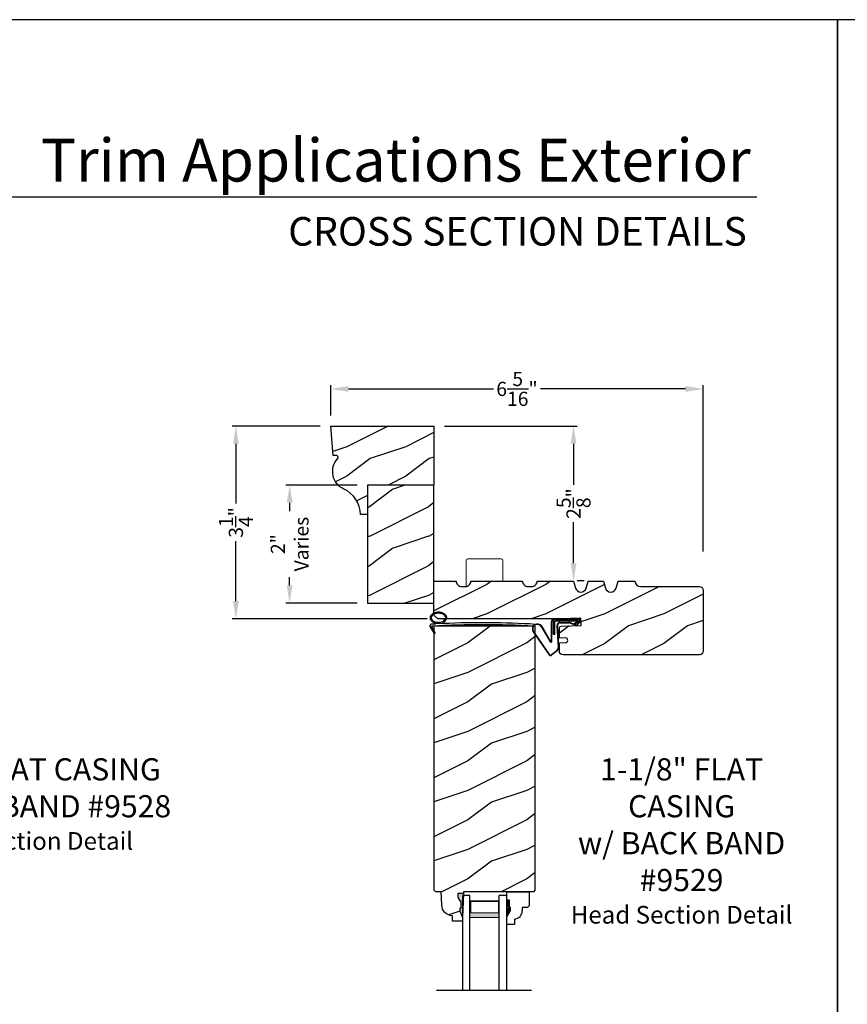
# Model space of a CAD drawing. Extents: x 34 to 272, y -88 to -44.
# Drawn here: x 156 to 170, y -61 to -44 of the extents above; entities that cross this region are included whole.
import ezdxf
from ezdxf.enums import TextEntityAlignment as Align

# ---------------------------------------------------------------- set-up
doc = ezdxf.new("R2010")
doc.units = 0
doc.header["$LTSCALE"] = 2
doc.header["$MEASUREMENT"] = 0
doc.header["$PDMODE"] = 3
doc.layers.get('0').update_dxf_attribs({"linetype": 'CONTINUOUS'})
doc.layers.get('DEFPOINTS').update_dxf_attribs({"color": 3, "linetype": 'CONTINUOUS'})
doc.layers.add('Dim', color=7, linetype='CONTINUOUS')
doc.styles.add('Arial', font='arial.ttf')
doc.styles.get("Standard").update_dxf_attribs({"font": 'arial.ttf'})
doc.dimstyles.get("Standard").update_dxf_attribs({"dimtxt": 0.24, "dimasz": 0.3, "dimexe": 0.0625, "dimexo": 0.18, "dimgap": 0.09, "dimtad": 0, "dimdec": 4, "dimzin": 0, "dimdsep": 46, "dimlunit": 4, "dimtxsty": 'Standard', "dimcen": 0, "dimadec": 5, "dimazin": 0, "dimtfac": 1, "dimtdec": 4, "dimtofl": 0, "dimtmove": 0, "dimatfit": 3, "dimfxl": 1, "dimtolj": 1, "dimtzin": 0, "dimarcsym": 0})

# ---------------------------------------------------------------- blocks, each defined once
blk = doc.blocks.new('*D1992')
at = {"color": 0, "lineweight": -2, "transparency": 16777216}
for p, q in [((161.232, -50.884), (159.743, -50.884)), ((159.805, -51.184), (159.805, -52.198)), ((159.805, -53.85), (159.805, -52.836)), ((163.045, -54.15), (159.743, -54.15))]:
    blk.add_line(p, q, dxfattribs=at)
at = {"color": 0, "transparency": 16777216}
for points in [[(159.755, -51.184), (159.855, -51.184), (159.805, -50.884)], [(159.755, -53.85), (159.855, -53.85), (159.805, -54.15)]]:
    blk.add_solid(points, dxfattribs=at)
at = {"layer": 'DEFPOINTS', "color": 0, "transparency": 16777216}
for p in [(161.412, -50.884), (159.805, -54.15), (163.225, -54.15)]:
    blk.add_point(p, dxfattribs=at)
at = {"color": 0, "transparency": 16777216, "insert": (159.805, -52.517), "char_height": 0.24, "attachment_point": 5, "rotation": 90}
blk.add_mtext('\\A1;3{\\H1x;\\S1/4;}"', dxfattribs=at)
blk = doc.blocks.new('*D2001')
at = {"color": 0, "lineweight": -2, "transparency": 16777216}
for p, q in [((161.412, -50.704), (161.412, -50.193)), ((167.725, -53.011), (167.725, -50.193)), ((161.712, -50.255), (164.172, -50.255)), ((167.425, -50.255), (164.966, -50.255))]:
    blk.add_line(p, q, dxfattribs=at)
at = {"color": 0, "transparency": 16777216}
for points in [[(161.712, -50.205), (161.712, -50.305), (161.412, -50.255)], [(167.425, -50.205), (167.425, -50.305), (167.725, -50.255)]]:
    blk.add_solid(points, dxfattribs=at)
at = {"layer": 'DEFPOINTS', "color": 0, "transparency": 16777216}
for p in [(167.725, -50.255), (161.412, -50.884), (167.725, -53.191)]:
    blk.add_point(p, dxfattribs=at)
at = {"color": 0, "transparency": 16777216, "insert": (164.569, -50.255), "char_height": 0.24, "attachment_point": 5}
blk.add_mtext('\\A1;6{\\H1x;\\S5/16;}"', dxfattribs=at)
blk = doc.blocks.new('*D2018')
at = {"color": 0, "lineweight": -2, "transparency": 16777216}
for p, q in [((161.858, -51.884), (160.653, -51.884)), ((160.716, -52.184), (160.716, -52.326)), ((160.716, -53.584), (160.716, -53.442)), ((161.858, -53.884), (160.653, -53.884))]:
    blk.add_line(p, q, dxfattribs=at)
at = {"color": 0, "transparency": 16777216}
for points in [[(160.666, -52.184), (160.766, -52.184), (160.716, -51.884)], [(160.666, -53.584), (160.766, -53.584), (160.716, -53.884)]]:
    blk.add_solid(points, dxfattribs=at)
at = {"layer": 'DEFPOINTS', "color": 0, "transparency": 16777216}
for p in [(162.038, -51.884), (160.716, -53.884), (162.038, -53.884)]:
    blk.add_point(p, dxfattribs=at)
at = {"color": 0, "transparency": 16777216, "insert": (160.716, -52.884), "char_height": 0.24, "attachment_point": 5, "rotation": 90}
blk.add_mtext('\\A1;2"\\PVaries', dxfattribs=at)
blk = doc.blocks.new('*D2037')
at = {"color": 0, "lineweight": -2, "transparency": 16777216}
for p, q in [((163.343, -50.884), (165.59, -50.884)), ((165.528, -51.184), (165.528, -51.879)), ((165.528, -53.209), (165.528, -52.514)), ((165.708, -53.509), (165.59, -53.509))]:
    blk.add_line(p, q, dxfattribs=at)
at = {"color": 0, "transparency": 16777216}
for points in [[(165.478, -51.184), (165.578, -51.184), (165.528, -50.884)], [(165.478, -53.209), (165.578, -53.209), (165.528, -53.509)]]:
    blk.add_solid(points, dxfattribs=at)
at = {"layer": 'DEFPOINTS', "color": 0, "transparency": 16777216}
for p in [(163.163, -50.884), (165.528, -53.509), (165.528, -53.509)]:
    blk.add_point(p, dxfattribs=at)
at = {"color": 0, "transparency": 16777216, "insert": (165.528, -52.197), "char_height": 0.24, "attachment_point": 5, "rotation": 90}
blk.add_mtext('\\A1;2{\\H1x;\\S5/8;}"', dxfattribs=at)
blk = doc.blocks.new('A$C5107366A')
at = {"linetype": 'Continuous'}
for p, q in [((0.324, 0.24), (0.324, 0.575)), ((0.331, 0.24), (0.331, 0.575)), ((0.808, 0.608), (0.358, 0.608)), ((0.358, 0.358), (0.358, 0.608)), ((0.651, 0.615), (0.364, 0.615)), ((0.783, 0.583), (0.383, 0.583)), ((0.383, 0.358), (0.383, 0.583)), ((0.418, 0.505), (0.437, 0.135)), ((0.425, 0.505), (0.444, 0.132)), ((0.472, 0.562), (0.617, 0.562)), ((0.472, 0.555), (0.617, 0.555)), ((0.655, 0.623), (0.532, 0.623)), ((0.532, 0.623), (0.532, 0.615)), ((0.735, 0.515), (0.645, 0.546)), ((0.739, 0.521), (0.649, 0.552)), ((0.65, 0.615), (0.66, 0.608)), ((0.651, 0.615), (0.651, 0.608)), ((0.655, 0.623), (0.665, 0.615)), ((0.804, 0.615), (0.665, 0.615)), ((0.717, 0.549), (0.783, 0.583)), ((0.728, 0.539), (0.717, 0.549)), ((0.803, 0.577), (0.728, 0.539)), ((0.758, 0.525), (0.816, 0.589)), ((0.765, 0.521), (0.822, 0.586)), ((0.808, 0.591), (0.808, 0.593)), ((0.012, 0.404), (0.284, 0.01)), ((0.024, 0.399), (0.29, 0.015)), ((0.16, 0.496), (0.309, 0.236)), ((0.164, 0.473), (0.303, 0.23)), ((0.383, 0.358), (0.358, 0.358)), ((0.413, 0.083), (0.327, 0.015)), ((0.42, 0.08), (0.331, 0.01))]:
    blk.add_line(p, q, dxfattribs=at)
for centre, radius, start, end in [((0.087, 0.448), 0.0875, 33.7852, 210.2229), ((0.087, 0.448), 0.0805, 18.4153, 217.4992), ((0.364, 0.575), 0.04, 90, 180), ((0.364, 0.575), 0.033, 90, 180), ((0.472, 0.508), 0.0545, 90, 183.1403), ((0.472, 0.508), 0.0475, 90, 182.9999), ((0.617, 0.508), 0.0545, 53.4579, 90), ((0.617, 0.508), 0.0475, 53.4579, 90), ((0.747, 0.531), 0.02, 233.4579, 330.2549), ((0.747, 0.531), 0.013, 233.4579, 330.2549), ((0.793, 0.593), 0.015, 0, 90), ((0.788, 0.591), 0.02, 315.0003, 0.0003), ((0.804, 0.595), 0.02, 330.2549, 90.0008), ((0.804, 0.595), 0.013, 330.2549, 72.9254), ((0.316, 0.24), 0.0153, 216.5262, 0.7496), ((0.316, 0.24), 0.008, 209.7186, 0), ((0.308, 0.032), 0.032, 222.3798, 318.1374), ((0.308, 0.032), 0.025, 222.3798, 318.1374), ((0.374, 0.132), 0.0625, 308.0924, 2.9293), ((0.382, 0.129), 0.0625, 308.0859, 2.9293)]:
    blk.add_arc(centre, radius, start, end, dxfattribs=at)
blk = doc.blocks.new('A$C0E792742')
at = {"lineweight": 18}
h = blk.add_hatch(color=256, dxfattribs=at)
h.paths.add_polyline_path([(-0.424, 0.119), (-0.139, 0.119), (-0.139, 0.619), (-0.424, 0.619)])
h.paths.add_polyline_path([(-0.346, 0.603), (-0.151, 0.603), (-0.151, 0.134), (-0.346, 0.134)], flags=16)
at = {"linetype": 'Continuous'}
for p, q in [((-1.655, 1.182), (-1.655, -0.428)), ((-0.049, 0.744), (-1.655, 0.744)), ((-0.049, 0.619), (-0.049, 0.744)), ((-1.655, 0.619), (-0.049, 0.619)), ((-1.655, 0.119), (-0.049, 0.119)), ((-0.049, -0.006), (-0.049, 0.119)), ((-1.655, -0.006), (-0.049, -0.006))]:
    blk.add_line(p, q, dxfattribs=at)
at = {"lineweight": 18}
blk.add_lwpolyline([(-0.139, 0.619), (-0.139, 0.119), (-0.424, 0.119), (-0.424, 0.619), (-0.139, 0.619), (-0.424, 0.619)], dxfattribs=at)
blk.add_lwpolyline([(-0.151, 0.134), (-0.346, 0.134), (-0.346, 0.603), (-0.151, 0.603)], close=True, dxfattribs=at)
blk = doc.blocks.new('A$C261449FD')
h = blk.add_hatch(color=256)
h.dxf.hatch_style = 1
h.paths.add_polyline_path([(0.167, 0.336, 0.079721), (0.123, 0.354, 0.067345), (0.067, 0.36, 0.067345), (0.011, 0.35, 0.079721), (-0.032, 0.329, 0.107124), (-0.062, 0.295, 0.140092), (-0.07, 0.261, 0.140092), (-0.06, 0.227, 0.107124), (-0.027, 0.196, 0.079721), (0.018, 0.178, 0.00439), (0.021, 0.177, -0.227588), (0.025, 0.169), (0.149, 0.177, -0.234281), (0.151, 0.186), (0.16, 0.196, 0.024025), (0.172, 0.204, 0.107124), (0.203, 0.237, 0.140092), (0.211, 0.271, 0.140092), (0.2, 0.305, 0.107124)])
h.paths.add_polyline_path([(0.016, 0.333, -0.067345), (0.067, 0.342, -0.067345), (0.119, 0.337, -0.079721), (0.158, 0.321, -0.107124), (0.185, 0.295, -0.140092), (0.193, 0.271, -0.140092), (0.187, 0.246, -0.107124), (0.162, 0.218, -0.079721), (0.124, 0.199, -0.067345), (0.073, 0.19, -0.067345), (0.022, 0.195, -0.079721), (-0.017, 0.211, -0.107124), (-0.045, 0.238, -0.140092), (-0.052, 0.261, -0.140092), (-0.046, 0.286, -0.107124), (-0.021, 0.314, -0.079721)], flags=16)
h = blk.add_hatch(color=256)
h.dxf.hatch_style = 1
h.paths.add_polyline_path([(-0.037, 0.113, -0.561775), (-0.032, 0.12), (-0.071, 0.12, 0.02252), (-0.07, 0.118), (0, 0, 0.973766), (0.018, 0.01)])
for p, q in [((0.025, 0.169), (0.149, 0.177)), ((0.151, 0.186), (0.16, 0.196)), ((1.714, 0.165), (1.715, 0.185)), ((-0.071, 0.12), (-0.032, 0.12)), ((-0.07, 0.118), (0, 0)), ((0.018, 0.01), (-0.037, 0.113)), ((1.698, 0.151), (1.714, 0.165))]:
    blk.add_line(p, q)
for points in [[(0.16, 0.196, 0.024025), (0.172, 0.204, 0.107124), (0.203, 0.237, 0.140092), (0.211, 0.271, 0.140092), (0.2, 0.305, 0.107124), (0.167, 0.336, 0.079721), (0.123, 0.354, 0.067345), (0.067, 0.36, 0.067345), (0.011, 0.35, 0.079721), (-0.032, 0.329, 0.107124), (-0.062, 0.295, 0.140092), (-0.07, 0.261, 0.140092)], [(-0.07, 0.261, 0.140092), (-0.06, 0.227, 0.107124), (-0.027, 0.196, 0.079721), (0.018, 0.178, 0.00439), (0.021, 0.177, 0.067345)]]:
    blk.add_lwpolyline(points, format="xyb")
blk.add_lwpolyline([(-0.052, 0.261, 0.140092), (-0.045, 0.238, 0.107124), (-0.017, 0.211, 0.079721), (0.022, 0.195, 0.067345), (0.073, 0.19, 0.067345), (0.124, 0.199, 0.079721), (0.162, 0.218, 0.107124), (0.187, 0.246, 0.140092), (0.193, 0.271, 0.140092), (0.185, 0.295, 0.107124), (0.158, 0.321, 0.079721), (0.119, 0.337, 0.067345), (0.067, 0.342, 0.067345), (0.016, 0.333, 0.079721), (-0.021, 0.314, 0.107124), (-0.046, 0.286, 0.140092)], format="xyb", close=True)
for centre, radius, start, end in [((0.015, 0.169), 0.0102, 277.7424, 51.2859), ((0.159, 0.18), 0.0102, 140.2573, 272.6524), ((1.078, -13.841), 14.04, 87.4027, 93.7535), ((-0.045, 0.127), 0.0271, 97.4782, 201.0268), ((2.039, -28.408), 28.638, 94.0506, 94.1797), ((-0.032, 0.115), 0.0048, 91.6155, 206.4489), ((1.084, -13.793), 13.958, 87.4781, 94.5876), ((0.009, 0.005), 0.01, 210.7306, 27.6845)]:
    blk.add_arc(centre, radius, start, end)

msp = doc.modelspace()

# ---------------------------------------------------------------- hatches: boundary and pattern name
h = msp.add_hatch()
h.set_pattern_fill('WOOD2', color=256, pattern_type=2)
h.set_pattern_definition([(216.8699, (218.46597, 422.04638), (2.99999992, 2.00000012), [0.5, -4.5]), (206.5651, (219.06597, 421.7464), (-0.99999916, -1.0000013), [1.118034, -1.118034]), (198.4349, (219.06597, 421.24638), (-2.00000043, -0.9999984), [0.632456, -2.529822])])
h.paths.add_polyline_path([(163.16267, -51.88443), (162.03767, -51.88443), (162.03767, -53.88443), (163.16267, -53.88443)])
h = msp.add_hatch()
h.set_pattern_fill('WOOD2', color=256, pattern_type=2)
h.set_pattern_definition([(216.8699, (-163.54288, 181.7313), (2.99999992, 2.00000012), [0.5, -4.5]), (206.5651, (-162.94288, 181.4313), (-0.99999916, -1.0000013), [1.118034, -1.118034]), (198.4349, (-162.94288, 180.9313), (-2.00000043, -0.9999984), [0.632456, -2.529822])])
edge = h.paths.add_edge_path()
edge.add_arc((167.66325, -53.66543), 0.0625, 0, 90, ccw=False)
edge.add_line((167.72575, -53.66543), (167.72575, -54.69693))
edge.add_arc((167.66325, -54.69693), 0.0625, -90, 0, ccw=False)
edge.add_line((167.66325, -54.75943), (165.35003, -54.75943))
edge.add_arc((165.35003, -54.69693), 0.0625, 180, 270, ccw=False)
edge.add_line((165.28753, -54.69693), (165.28753, -54.55597))
edge.add_line((165.28753, -54.55597), (165.39882, -54.55215))
edge.add_arc((165.39775, -54.52092), 0.03125, 271.964092, 361.964092)
edge.add_line((165.42898, -54.51985), (165.42844, -54.50423))
edge.add_arc((165.39721, -54.5053), 0.03125, 1.964092, 91.964092)
edge.add_line((165.39614, -54.47407), (165.28753, -54.4778))
edge.add_line((165.28753, -54.4778), (165.28753, -54.30584))
edge.add_arc((165.31878, -54.30584), 0.03125, 91.927746, 180, ccw=False)
edge.add_line((165.31773, -54.27461), (165.6565, -54.26321))
edge.add_line((165.6565, -54.26321), (165.65229, -54.13789))
edge.add_line((165.65229, -54.13789), (165.30237, -54.14966))
edge.add_line((165.30237, -54.14966), (163.22515, -54.14966))
edge.add_line((163.22515, -54.14966), (163.16267, -54.08767))
edge.add_line((163.16267, -54.08767), (163.16267, -53.50943))
edge.add_line((163.16267, -53.50943), (163.53767, -53.50943))
edge.add_arc((163.63117, -53.50977), 0.0935, 179.790796, 269.99973)
edge.add_line((163.63117, -53.60327), (163.69417, -53.60327))
edge.add_arc((163.69417, -53.50977), 0.0935, 270.00027, 360.209204)
edge.add_line((163.78767, -53.50943), (164.66267, -53.50943))
edge.add_arc((164.75617, -53.50977), 0.0935, 179.790796, 269.99973)
edge.add_line((164.75617, -53.60327), (164.81917, -53.60327))
edge.add_arc((164.81917, -53.50977), 0.0935, 270.00027, 360.209204)
edge.add_line((164.91267, -53.50943), (165.52767, -53.50943))
edge.add_line((165.52767, -53.50943), (165.56267, -53.62943))
edge.add_arc((165.65267, -53.60318), 0.09375, 196.260205, 343.739795)
edge.add_line((165.74267, -53.62943), (165.77767, -53.50943))
edge.add_line((165.77767, -53.50943), (166.03367, -53.50943))
edge.add_line((166.03367, -53.50943), (166.06867, -53.62943))
edge.add_arc((166.15867, -53.60318), 0.09375, 196.260205, 343.739795)
edge.add_line((166.24867, -53.62943), (166.28367, -53.50943))
edge.add_line((166.28367, -53.50943), (166.56967, -53.50943))
edge.add_arc((166.66317, -53.50943), 0.0935, 180, 270)
edge.add_line((166.66317, -53.60293), (167.66325, -53.60293))
h = msp.add_hatch()
h.set_pattern_fill('WOOD2', color=256, pattern_type=2)
h.set_pattern_definition([(216.8699, (-101.86512, -135.25842), (2.99999992, 2.00000012), [0.5, -4.5]), (206.5651, (-101.26512, -135.5584), (-0.99999916, -1.0000013), [1.118034, -1.118034]), (198.4349, (-101.26512, -136.05842), (-2.00000043, -0.9999984), [0.632456, -2.529822])])
h.paths.add_polyline_path([(164.88035, -54.27457), (163.1616, -54.27457), (163.1616, -58.74251), (163.19224, -58.77316), (163.28624, -58.77316), (163.29408, -58.99772), (163.29857, -59.03251), (163.30944, -59.06586), (163.32632, -59.09661), (163.34862, -59.12368), (163.37556, -59.14615), (163.4062, -59.16322), (163.43948, -59.1743), (163.47424, -59.179), (163.47753, -59.27316), (163.64487, -59.27316), (163.64707, -59.21016), (163.60007, -59.10116), (163.60007, -59.05416), (163.61607, -59.05416), (163.61607, -58.92916), (163.60007, -58.92916), (163.56738, -58.8636), (163.56738, -58.80416), (163.66016, -58.80416), (163.66125, -58.7729), (164.84912, -58.7729), (164.88035, -58.74167)])
at = {"linetype": 'Continuous'}
msp.add_hatch(color=256, dxfattribs=at).paths.add_polyline_path([(163.66016, -58.80416), (163.56738, -58.80416), (163.56738, -58.8636), (163.60007, -58.92916), (163.61607, -58.92916), (163.61607, -59.05416), (163.60007, -59.05416), (163.60007, -59.10116), (163.64707, -59.21016)])
at = {"layer": 'Dim'}
h = msp.add_hatch(dxfattribs=at)
h.set_pattern_fill('WOOD2', color=256, pattern_type=2)
h.set_pattern_definition([(216.8699, (112.08151, 76.56268), (2.99999992, 2.00000012), [0.5, -4.5]), (206.5651, (112.6815, 76.2627), (-0.9999992, -1.0000013), [1.118034, -1.118034]), (198.4349, (112.6815, 75.76268), (-2.0000004, -0.9999984), [0.632456, -2.529822])])
edge = h.paths.add_edge_path()
edge.add_arc((161.506, -51.41551), 0.03125, 309.982251, 442.535351)
edge.add_line((161.51006, -51.38453), (161.45625, -51.38453))
edge.add_line((161.45625, -51.38453), (161.41249, -50.88443))
edge.add_line((161.41249, -50.88443), (163.16267, -50.88443))
edge.add_line((163.16267, -50.88443), (163.16267, -51.88443))
edge.add_line((163.16267, -51.88443), (162.03767, -51.88443))
edge.add_line((162.03767, -51.88443), (162.03767, -52.38443))
edge.add_line((162.03767, -52.38443), (161.91696, -52.38443))
edge.add_arc((161.44253, -52.38643), 0.47444, 0.241532, 66.337805)
edge.add_arc((161.77304, -51.65531), 0.328, 138.845333, 244.71363, ccw=False)

# ---------------------------------------------------------------- linework, layer by layer
for p, q in [((168.6331, -47.00894), (137.72878, -47.00894)), ((164.39487, -58.7729), (164.77737, -58.7729)), ((164.39487, -58.9289), (164.39487, -58.7729)), ((164.39487, -58.93373), (164.39487, -58.77773)), ((164.77737, -58.7729), (164.77737, -59.00957)), ((164.44187, -58.9164), (164.39487, -58.9164)), ((164.44187, -59.0414), (164.44187, -58.9164)), ((164.45787, -59.0414), (164.44187, -59.0414)), ((164.45787, -59.0884), (164.45787, -59.0414)), ((164.74537, -59.04157), (164.65981, -59.04157)), ((164.65981, -59.04157), (164.65981, -59.0964)), ((164.77737, -59.00957), (164.74537, -59.04157)), ((164.39487, -59.19752), (164.45787, -59.0884)), ((164.39487, -59.3304), (164.39487, -59.19752)), ((164.52487, -59.3304), (164.39487, -59.3304)), ((164.52487, -59.23631), (164.52487, -59.3304))]:
    msp.add_line(p, q)
at = {"linetype": 'Continuous', "lineweight": 18}
for p, q in [((163.70545, -53.60343), (163.70545, -53.16568)), ((164.2992, -53.13443), (163.7367, -53.13443)), ((164.33045, -53.50943), (164.33045, -53.16568))]:
    msp.add_line(p, q, dxfattribs=at)
at = {"linetype": 'Continuous'}
for p, q in [((163.1616, -54.27457), (163.1616, -58.74251)), ((164.88035, -54.27457), (163.1616, -54.27457)), ((164.88035, -58.7439), (164.88035, -54.27457)), ((163.19224, -58.77316), (163.1616, -58.74251)), ((163.28624, -58.77316), (163.19224, -58.77316)), ((163.29408, -58.99772), (163.28624, -58.77316)), ((163.66016, -58.80416), (163.56738, -58.80416)), ((163.56738, -58.80416), (163.56738, -58.8636)), ((163.56738, -58.8636), (163.60007, -58.92916)), ((163.66016, -58.80416), (163.64707, -59.21016)), ((163.66125, -58.7729), (163.66016, -58.80416)), ((164.84912, -58.7729), (163.66125, -58.7729)), ((164.88037, -58.74165), (164.84912, -58.7729)), ((163.60007, -58.92916), (163.61607, -58.92916)), ((163.61607, -58.92916), (163.61607, -59.05416)), ((163.47753, -59.27316), (163.47424, -59.179)), ((163.60007, -59.05416), (163.60007, -59.10116)), ((163.61607, -59.05416), (163.60007, -59.05416)), ((163.60007, -59.10116), (163.64707, -59.21016)), ((163.64707, -59.21016), (163.64487, -59.27316)), ((163.64487, -59.27316), (163.47753, -59.27316))]:
    msp.add_line(p, q, dxfattribs=at)
for points in [[(136.00003, -44.00001), (136.00003, -88.00002), (170.00004, -88.00002), (170.00004, -44.00001)], [(170.00004, -44.00001), (170.00004, -88.00002), (204.00005, -88.00002), (204.00005, -44.00001)], [(162.03767, -51.88443), (162.03767, -53.88443), (163.16267, -53.88443), (163.16267, -51.88443)]]:
    msp.add_lwpolyline(points, close=True)
msp.add_lwpolyline([(161.52608, -51.43946, 0.65284412), (161.51006, -51.38453), (161.45625, -51.38453), (161.41249, -50.88443), (163.16267, -50.88443), (163.16267, -51.88443), (162.03767, -51.88443), (162.03767, -52.38443), (161.91696, -52.38443, 0.29667048), (161.63294, -51.95188, -0.4978643)], format="xyb", close=True)
at = {"color": 7, "linetype": 'Continuous'}
msp.add_lwpolyline([(167.66325, -53.60293, -0.41421356), (167.72575, -53.66543), (167.72575, -54.69693, -0.41421356), (167.66325, -54.75943), (165.35003, -54.75943, -0.41421356), (165.28753, -54.69693), (165.28753, -54.55597), (165.39882, -54.55215, 0.41421356), (165.42898, -54.51985), (165.42844, -54.50423, 0.41421356), (165.39614, -54.47407), (165.28753, -54.4778), (165.28753, -54.30584, -0.404393), (165.31773, -54.27461), (165.6565, -54.26321), (165.65229, -54.13789), (165.30237, -54.14966), (163.22515, -54.14966), (163.16267, -54.08767), (163.16267, -53.50943), (163.53767, -53.50943, 0.41528203), (163.63117, -53.60327), (163.69417, -53.60327, 0.41528203), (163.78767, -53.50943), (164.66267, -53.50943, 0.41528203), (164.75617, -53.60327), (164.81917, -53.60327, 0.41528203), (164.91267, -53.50943), (165.52767, -53.50943), (165.56267, -53.62943, 0.75), (165.74267, -53.62943), (165.77767, -53.50943), (166.03367, -53.50943), (166.06867, -53.62943, 0.75), (166.24867, -53.62943), (166.28367, -53.50943), (166.56967, -53.50943, 0.41421356), (166.66317, -53.60293)], format="xyb", close=True, dxfattribs=at)
at = {"linetype": 'Continuous', "flags": 128}
msp.add_lwpolyline([(163.47424, -59.179), (163.43948, -59.1743), (163.4062, -59.16322), (163.37556, -59.14615), (163.34862, -59.12368), (163.32632, -59.09661), (163.30944, -59.06586), (163.29857, -59.03251), (163.29408, -58.99772)], dxfattribs=at)
at = {"linetype": 'Continuous', "lineweight": 18}
for centre, start, end in [((163.7367, -53.16568), 90, 180), ((164.2992, -53.16568), 0, 90)]:
    msp.add_arc(centre, 0.03125, start, end, dxfattribs=at)
msp.add_arc((164.51981, -59.0964), 0.14, 272.070113, 0)
for points in [[(164.44241, -58.91512), (164.39445, -58.91425), (164.44241, -59.04034), (164.39445, -59.04034)], [(164.45832, -59.04043), (164.39488, -59.04048), (164.45832, -59.08705), (164.39522, -59.19621)]]:
    msp.add_solid(points)

# ---------------------------------------------------------------- block references
for name, p, rotation in [('A$C261449FD', (163.16272, -54.39696), 358.9671686232173), ('A$C0E792742', (164.38869, -58.78733), 90)]:
    msp.add_blockref(name, p, dxfattribs=dict(rotation=rotation))
msp.add_blockref('A$C5107366A', (164.82927, -54.77248))

# ---------------------------------------------------------------- texts
at = {"style": 'Arial'}
for s, height, p in [('Trim Applications Exterior', 0.7272729, (168.53204, -46.74202)), ('CROSS SECTION DETAILS', 0.4848486, (168.46495, -47.82831))]:
    msp.add_text(s, height=height, dxfattribs=at).set_placement(p, align=Align.RIGHT)
at = {"char_height": 0.375, "width": 10.2598056, "attachment_point": 2, "style": 'Arial'}
for s, insert in [('1-1/8" FLAT CASING\\Pw/ BACK BAND #9528\\P{\\H0.8x;Head Section Detail}', (156.18366, -56.51257)), ('1-1/8" FLAT \\PCASING\\Pw/ BACK BAND \\P#9529\\P{\\H0.8x;Head Section Detail}', (167.35948, -56.51257))]:
    msp.add_mtext(s, dxfattribs=dict(at, insert=insert))

# ---------------------------------------------------------------- dimensions: what is measured, and where the dimension line sits
dim = msp.add_linear_dim(base=(167.72521, -50.25549), p1=(161.41249, -50.88443), p2=(167.72521, -53.19138), dimstyle='Standard', override={"dimpost": '\\X'})
dim.commit()
dim.dimension.update_dxf_attribs({"geometry": '*D2001', "text_midpoint": (164.56885, -50.25549)})
for base, p1, p2, picture, middle in [((159.80541, -54.14966), (161.41249, -50.88443), (163.22515, -54.14966), '*D1992', (159.80541, -52.51705)), ((165.52767, -53.50943), (163.16267, -50.88443), (165.52767, -53.50943), '*D2037', (165.52767, -52.19693))]:
    dim = msp.add_linear_dim(base=base, p1=p1, p2=p2, angle=90, dimstyle='Standard', override={"dimpost": '\\X'})
    dim.commit()
    dim.dimension.update_dxf_attribs({"geometry": picture, "text_midpoint": middle})
dim = msp.add_linear_dim(base=(160.71592, -53.88443), p1=(162.03767, -51.88443), p2=(162.03767, -53.88443), angle=90, text='<>\\PVaries', dimstyle='Standard', override={"dimpost": '\\X'})
dim.commit()
dim.dimension.update_dxf_attribs({"geometry": '*D2018', "text_midpoint": (160.71592, -52.88443)})

doc.saveas('drawing.dxf')
